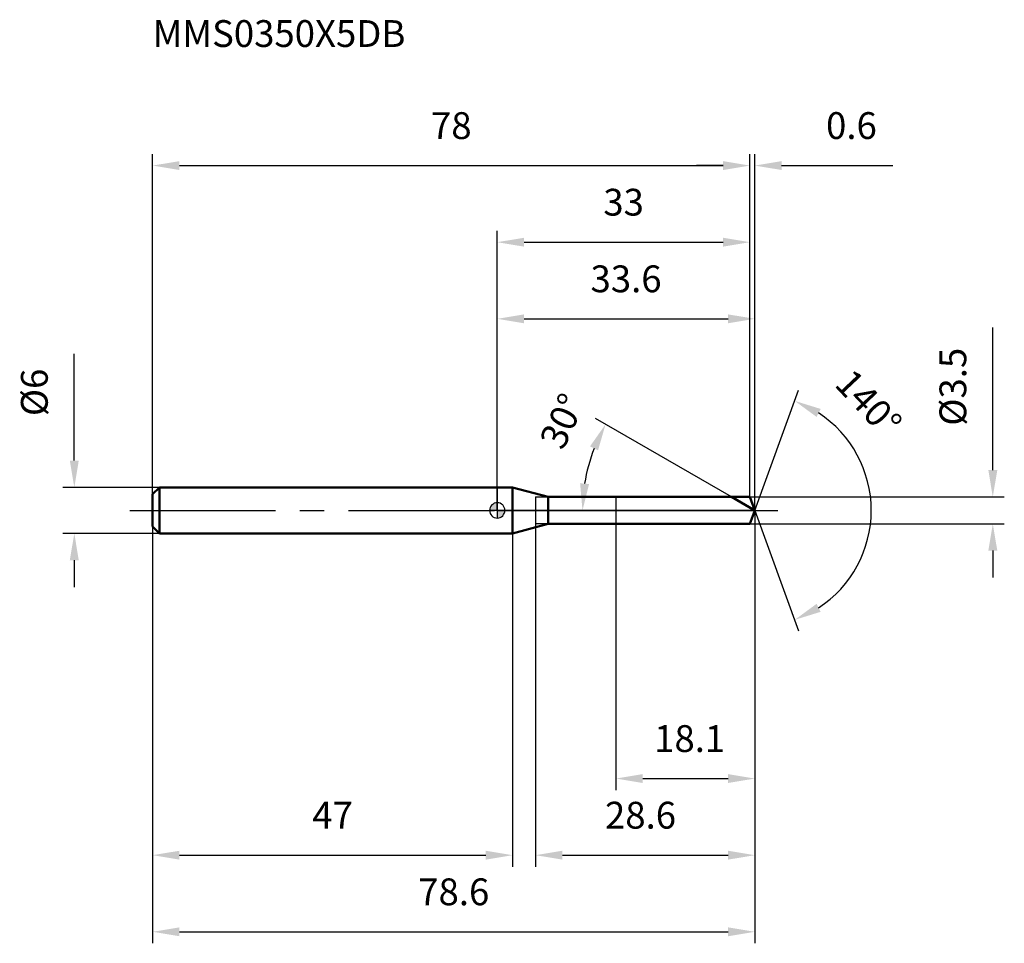
# Model space of a CAD drawing. Units: millimetres. Extents: x -62 to 66, y -56 to 64.
import ezdxf

# ---------------------------------------------------------------- set-up
doc = ezdxf.new("R2010")
doc.units = ezdxf.units.MM
doc.linetypes.add('CENTER2', pattern=[28.575, 19.05, -3.175, 3.175, -3.175])
for name, color, linetype, lineweight in [('1', 4, 'Continuous', 50), ('2', 7, 'Continuous', 25), ('4', 2, 'CENTER2', 25), ('cut', 1, 'Continuous', 25), ('nocut', 7, 'Continuous', 25), ('sk1', 4, 'Continuous', 50), ('sk2', 7, 'Continuous', 25), ('sk4', 2, 'CENTER2', 25), ('sk6', 5, 'Continuous', 35)]:
    doc.layers.add(name, color=color, linetype=linetype, lineweight=lineweight)
doc.layers.add('7', color=5, linetype='Continuous')
doc.styles.add('simplex', font='txt.shx', dxfattribs={"height": 3.5})
doc.styles.get("Standard").update_dxf_attribs({"font": 'txt.shx', "bigfont": '@extfont2.shx'})
doc.dimstyles.new('コピー - ISO-25', dxfattribs={"dimscale": 0, "dimtxt": 3.5, "dimasz": 3.5, "dimexe": 1.5, "dimexo": 0, "dimgap": 2.3, "dimtad": 1, "dimdsep": 46, "dimtxsty": 'simplex', "dimcen": 0.09, "dimclrd": 256, "dimclre": 256, "dimclrt": 256, "dimadec": 1, "dimazin": 2, "dimtfac": 1, "dimtofl": 0, "dimtmove": 0, "dimatfit": 3, "dimfxl": 1, "dimtolj": 1, "dimlwd": -1, "dimlwe": -1, "dimarcsym": 0})

# ---------------------------------------------------------------- blocks, each defined once
blk = doc.blocks.new('zero block')
h = blk.add_hatch(color=7)
h.paths.add_polyline_path([(0, 1, 0.414214), (-1, 0), (0, 0)])
h.paths.add_polyline_path([(1, 0), (0, 0), (0, -1, 0.414214)])
at = {"color": 7, "ltscale": 0.2}
for p, q in [((-1, 0), (1, 0)), ((0, -1), (0, 1))]:
    blk.add_line(p, q, dxfattribs=at)
for start, end in [(90, 180), (180, 270), (0, 90), (270, 0)]:
    blk.add_arc((0, 0), 1, start, end, dxfattribs=at)
blk = doc.blocks.new('*D28')
at = {"layer": 'Defpoints', "color": 0}
for p in [(33, 45), (-45, 2.1), (33, 1.75)]:
    blk.add_point(p, dxfattribs=at)
at = {"layer": 'sk2'}
for p, q in [((-45, 2.1), (-45, 46.5)), ((33, 1.75), (33, 46.5)), ((-41.5, 45), (29.5, 45))]:
    blk.add_line(p, q, dxfattribs=at)
for points in [[(-41.5, 45.58), (-41.5, 44.42), (-45, 45)], [(29.5, 44.42), (29.5, 45.58), (33, 45)]]:
    blk.add_solid(points, dxfattribs=at)
at = {"layer": 'sk2', "insert": (-6, 51.97), "char_height": 3.5, "attachment_point": 2, "line_spacing_factor": 0.9, "style": 'simplex'}
blk.add_mtext('\\A1;78', dxfattribs=at)
blk = doc.blocks.new('*D29')
at = {"layer": 'Defpoints', "color": 0}
for p in [(-44.1, 3), (-55.23, -3), (-44.1, -3)]:
    blk.add_point(p, dxfattribs=at)
at = {"layer": 'sk2'}
for p, q in [((-55.23, 6.5), (-55.23, 20.43)), ((-44.1, 3), (-56.73, 3)), ((-44.1, -3), (-56.73, -3)), ((-55.23, -6.5), (-55.23, -10))]:
    blk.add_line(p, q, dxfattribs=at)
for points in [[(-55.82, 6.5), (-54.65, 6.5), (-55.23, 3)], [(-54.65, -6.5), (-55.82, -6.5), (-55.23, -3)]]:
    blk.add_solid(points, dxfattribs=at)
at = {"layer": 'sk2', "insert": (-62.2, 12.3), "char_height": 3.5, "attachment_point": 1, "rotation": 90, "line_spacing_factor": 0.9, "style": 'simplex'}
blk.add_mtext('\\A1;%%c6', dxfattribs=at)
blk = doc.blocks.new('*D30')
at = {"layer": 'Defpoints', "color": 0}
for p in [(-45, -2.1), (2, -2.1), (2, -45)]:
    blk.add_point(p, dxfattribs=at)
at = {"layer": 'sk2'}
for p, q in [((-45, -2.1), (-45, -46.5)), ((2, -2.1), (2, -46.5)), ((-41.5, -45), (-1.5, -45))]:
    blk.add_line(p, q, dxfattribs=at)
for points in [[(-41.5, -44.42), (-41.5, -45.58), (-45, -45)], [(-1.5, -45.58), (-1.5, -44.42), (2, -45)]]:
    blk.add_solid(points, dxfattribs=at)
at = {"layer": 'sk2', "insert": (-21.5, -38.03), "char_height": 3.5, "attachment_point": 2, "line_spacing_factor": 0.9, "style": 'simplex'}
blk.add_mtext('\\A1;47', dxfattribs=at)
blk = doc.blocks.new('*D31')
at = {"layer": '2'}
for p, q in [((0, 0), (0, 26.5)), ((33.64, 0), (33.64, 26.5)), ((3.5, 25), (30.14, 25))]:
    blk.add_line(p, q, dxfattribs=at)
for points in [[(3.5, 25.58), (3.5, 24.42), (0, 25)], [(30.14, 24.42), (30.14, 25.58), (33.64, 25)]]:
    blk.add_solid(points, dxfattribs=at)
at = {"layer": 'Defpoints', "color": 0}
for p in [(33.64, 25), (0, 0), (33.64, 0)]:
    blk.add_point(p, dxfattribs=at)
at = {"layer": '2', "insert": (16.82, 31.97), "char_height": 3.5, "attachment_point": 2, "line_spacing_factor": 0.9, "style": 'simplex'}
blk.add_mtext('\\A1;33.6', dxfattribs=at)
blk = doc.blocks.new('*D32')
at = {"layer": '2'}
for p, q in [((33, 1.75), (33, 46.5)), ((33.64, 0), (33.64, 46.5)), ((29.5, 45), (26, 45)), ((37.14, 45), (51.65, 45))]:
    blk.add_line(p, q, dxfattribs=at)
for points in [[(29.5, 44.42), (29.5, 45.58), (33, 45)], [(37.14, 45.58), (37.14, 44.42), (33.64, 45)]]:
    blk.add_solid(points, dxfattribs=at)
at = {"layer": 'Defpoints', "color": 0}
for p in [(33.64, 45), (33, 1.75), (33.64, 0)]:
    blk.add_point(p, dxfattribs=at)
at = {"layer": '2', "insert": (42.94, 51.97), "char_height": 3.5, "attachment_point": 1, "line_spacing_factor": 0.9, "style": 'simplex'}
blk.add_mtext('\\A1;0.6', dxfattribs=at)
blk = doc.blocks.new('*D33')
at = {"layer": 'Defpoints', "color": 0}
for p in [(-45, 0), (33.64, 0), (33.64, -55)]:
    blk.add_point(p, dxfattribs=at)
at = {"layer": 'sk2'}
for p, q in [((-45, 0), (-45, -56.5)), ((33.64, 0), (33.64, -56.5)), ((-41.5, -55), (30.14, -55))]:
    blk.add_line(p, q, dxfattribs=at)
for points in [[(-41.5, -54.42), (-41.5, -55.58), (-45, -55)], [(30.14, -55.58), (30.14, -54.42), (33.64, -55)]]:
    blk.add_solid(points, dxfattribs=at)
at = {"layer": 'sk2', "insert": (-5.68, -48.03), "char_height": 3.5, "attachment_point": 2, "line_spacing_factor": 0.9, "style": 'simplex'}
blk.add_mtext('\\A1;78.6', dxfattribs=at)
blk = doc.blocks.new('*D34')
at = {"layer": '2'}
for p, q in [((64.71, 5.25), (64.71, 23.85)), ((33, 1.75), (66.21, 1.75)), ((33, -1.75), (66.21, -1.75)), ((64.71, -5.25), (64.71, -8.75))]:
    blk.add_line(p, q, dxfattribs=at)
for points in [[(64.13, 5.25), (65.3, 5.25), (64.71, 1.75)], [(65.3, -5.25), (64.13, -5.25), (64.71, -1.75)]]:
    blk.add_solid(points, dxfattribs=at)
at = {"layer": 'Defpoints', "color": 0}
for p in [(33, 1.75), (33, -1.75), (64.71, -1.75)]:
    blk.add_point(p, dxfattribs=at)
at = {"layer": '2', "insert": (57.75, 11.05), "char_height": 3.5, "attachment_point": 1, "rotation": 90, "line_spacing_factor": 0.9, "style": 'simplex'}
blk.add_mtext('\\A1;%%c3.5', dxfattribs=at)
blk = doc.blocks.new('*D35')
at = {"layer": '2'}
for p, q in [((30.61, 1.75), (12.85, 12)), ((33.64, 0), (9.63, 0))]:
    blk.add_line(p, q, dxfattribs=at)
blk.add_arc((33.64, 0), 22.5, 158.9199, 171.0801, dxfattribs=at)
for points in [[(13.16, 7.84), (12.11, 8.35), (14.15, 11.25)], [(10.82, 3.53), (11.99, 3.44), (11.13, 0)]]:
    blk.add_solid(points, dxfattribs=at)
at = {"layer": 'Defpoints', "color": 0}
for p in [(11.47, 3.91), (30.61, 1.75), (30.77, 1.66), (33.64, 0), (33.82, 0)]:
    blk.add_point(p, dxfattribs=at)
at = {"layer": '2', "insert": (6.9, 12.39), "char_height": 3.5, "attachment_point": 2, "rotation": 65.1289, "line_spacing_factor": 0.9, "style": 'simplex'}
blk.add_mtext('\\A1;30%%d', dxfattribs=at)
blk = doc.blocks.new('*D36')
at = {"layer": '2'}
for p, q in [((5, -1.75), (5, -46.5)), ((33.64, -1.5), (33.64, -46.5)), ((8.5, -45), (30.14, -45))]:
    blk.add_line(p, q, dxfattribs=at)
for points in [[(8.5, -44.42), (8.5, -45.58), (5, -45)], [(30.14, -45.58), (30.14, -44.42), (33.64, -45)]]:
    blk.add_solid(points, dxfattribs=at)
at = {"layer": 'Defpoints', "color": 0}
for p in [(5, -1.75), (33.64, -1.5), (33.64, -45)]:
    blk.add_point(p, dxfattribs=at)
at = {"layer": '2', "insert": (14.07, -38.03), "char_height": 3.5, "attachment_point": 1, "line_spacing_factor": 0.9, "style": 'simplex'}
blk.add_mtext('\\A1;28.6', dxfattribs=at)
blk = doc.blocks.new('*D37')
at = {"layer": '2'}
for p, q in [((15.5, 0), (15.5, -36.5)), ((33.64, 0), (33.64, -36.5)), ((19, -35), (30.14, -35))]:
    blk.add_line(p, q, dxfattribs=at)
for points in [[(19, -34.42), (19, -35.58), (15.5, -35)], [(30.14, -35.58), (30.14, -34.42), (33.64, -35)]]:
    blk.add_solid(points, dxfattribs=at)
at = {"layer": 'Defpoints', "color": 0}
for p in [(15.5, 0), (33.64, 0), (33.64, -35)]:
    blk.add_point(p, dxfattribs=at)
at = {"layer": '2', "insert": (20.49, -28.03), "char_height": 3.5, "attachment_point": 1, "line_spacing_factor": 0.9, "style": 'simplex'}
blk.add_mtext('\\A1;18.1', dxfattribs=at)
blk = doc.blocks.new('*D38')
at = {"layer": '2'}
for p, q in [((0, 0), (0, 36.5)), ((33, 1.75), (33, 36.5)), ((3.5, 35), (29.5, 35))]:
    blk.add_line(p, q, dxfattribs=at)
for points in [[(3.5, 35.58), (3.5, 34.42), (0, 35)], [(29.5, 34.42), (29.5, 35.58), (33, 35)]]:
    blk.add_solid(points, dxfattribs=at)
at = {"layer": 'Defpoints', "color": 0}
for p in [(33, 35), (33, 1.75), (0, 0)]:
    blk.add_point(p, dxfattribs=at)
at = {"layer": '2', "insert": (16.5, 41.97), "char_height": 3.5, "attachment_point": 2, "line_spacing_factor": 0.9, "style": 'simplex'}
blk.add_mtext('\\A1;33', dxfattribs=at)
blk = doc.blocks.new('*D39')
at = {"layer": '2'}
for q in [(39.35, 15.7), (39.35, -15.7)]:
    blk.add_line((33.64, 0), q, dxfattribs=at)
blk.add_arc((33.64, 0), 15.2, 303.2203, 56.7797, dxfattribs=at)
for points in [[(42.23, 13.24), (41.7, 12.2), (38.84, 14.29)], [(41.7, -12.2), (42.23, -13.24), (38.84, -14.29)]]:
    blk.add_solid(points, dxfattribs=at)
at = {"layer": 'Defpoints', "color": 0}
for p in [(33.61, 0.07), (33.64, 0), (33.64, 0), (33.61, -0.07), (47.6, -6.02)]:
    blk.add_point(p, dxfattribs=at)
at = {"layer": '2', "insert": (49.77, 15.21), "char_height": 3.5, "attachment_point": 2, "rotation": 313.3121, "line_spacing_factor": 0.9, "style": 'simplex'}
blk.add_mtext('\\A1;140%%d', dxfattribs=at)

msp = doc.modelspace()

# ---------------------------------------------------------------- linework, layer by layer
at = {"layer": '1'}
for p, q in [((2, 3), (0, 3)), ((6.67, 1.75), (2, 3)), ((2, 3), (2, -3)), ((6.67, 1.75), (33, 1.75)), ((6.67, -1.75), (6.67, 1.75)), ((33.64, 0), (30.61, 1.75)), ((33, 1.75), (33.64, 0)), ((33.64, 0), (33, -1.75)), ((2, -3), (6.67, -1.75)), ((33, -1.75), (6.67, -1.75)), ((0, -3), (2, -3))]:
    msp.add_line(p, q, dxfattribs=at)
at = {"layer": '4'}
msp.add_line((0, 0), (36.64, 0), dxfattribs=at)
at = {"layer": '7'}
for p, q in [((5, 1.75), (33, 1.75)), ((5, 1.75), (5, -1.75)), ((33, 1.75), (33.64, 0)), ((33.64, 0), (33, -1.75)), ((33, -1.75), (5, -1.75))]:
    msp.add_line(p, q, dxfattribs=at)
at = {"layer": 'cut'}
for p, q in [((33, 1.75), (15.5, 1.75)), ((15.5, 1.75), (15.5, 0)), ((33, 1.75), (33.64, 0)), ((15.5, 0), (33.64, 0))]:
    msp.add_line(p, q, dxfattribs=at)
at = {"layer": 'nocut'}
for p, q in [((2, 3), (0, 3)), ((0, 3), (0, 0)), ((6.67, 1.75), (2, 3)), ((6.67, 1.75), (15.5, 1.75)), ((15.5, 1.75), (15.5, 0)), ((15.5, 0), (0, 0))]:
    msp.add_line(p, q, dxfattribs=at)
at = {"layer": 'sk1'}
for p, q in [((-45, 2.1), (-44.1, 3)), ((-44.1, 3), (-44.1, -3)), ((0, 3), (-44.1, 3)), ((-45, 2.1), (-45, -2.1)), ((-45, -2.1), (-44.1, -3)), ((-44.1, -3), (0, -3))]:
    msp.add_line(p, q, dxfattribs=at)
at = {"layer": 'sk4'}
msp.add_line((-48, 0), (0, 0), dxfattribs=at)

# ---------------------------------------------------------------- block references
at = {"rotation": 180}
msp.add_blockref('zero block', (0, 0), dxfattribs=at)

# ---------------------------------------------------------------- texts
at = {"layer": 'sk6', "insert": (-45, 63.98), "char_height": 3.5, "width": 32.725, "attachment_point": 1, "line_spacing_factor": 0.9}
msp.add_mtext('MMS0350X5DB', dxfattribs=at)

# ---------------------------------------------------------------- dimensions: what is measured, and where the dimension line sits
at = {"layer": '2'}
dim = msp.add_linear_dim(base=(33.64, 45), p1=(33, 1.75), p2=(33.64, 0), dimstyle='コピー - ISO-25', override={"dimscale": 1, "dimdec": 1}, dxfattribs=at)
dim.commit()
dim.dimension.update_dxf_attribs({"geometry": '*D32', "text_midpoint": (46.15, 45), "dimtype": 160})
for base, p1, p2, picture, middle in [((33, 35), (0, 0), (33, 1.75), '*D38', (16.5, 39.63)), ((33.64, 25), (0, 0), (33.64, 0), '*D31', (16.82, 29.63)), ((33.64, -35), (15.5, 0), (33.64, 0), '*D37', (24.57, -30.37)), ((33.64, -45), (5, -1.75), (33.64, -1.5), '*D36', (19.32, -40.37))]:
    dim = msp.add_linear_dim(base=base, p1=p1, p2=p2, dimstyle='コピー - ISO-25', override={"dimscale": 1, "dimdec": 1}, dxfattribs=at)
    dim.commit()
    dim.dimension.update_dxf_attribs({"geometry": picture, "text_midpoint": middle})
dim = msp.add_linear_dim(base=(64.71, -1.75), p1=(33, 1.75), p2=(33, -1.75), angle=270, text='%%c<>', dimstyle='コピー - ISO-25', override={"dimscale": 1, "dimdec": 1}, dxfattribs=at)
dim.commit()
dim.dimension.update_dxf_attribs({"geometry": '*D34', "text_midpoint": (64.71, 16.3), "dimtype": 160})
for base, line1, line2, picture, middle in [((47.5961, -6.0214), ((33.6124, 0.0674), (33.6369, 0)), ((33.6124, -0.0674), (33.6369, 0)), '*D39', (44.6987, 10.4285)), ((11.4743, 3.9079), ((30.767, 1.657), (30.6059, 1.75)), ((33.823, 0), (33.6369, 0)), '*D35', (13.2195, 9.4649))]:
    dim = msp.add_angular_dim_2l(base=base, line1=line1, line2=line2, dimstyle='コピー - ISO-25', override={"dimscale": 1, "dimdec": 1}, dxfattribs=at)
    dim.commit()
    dim.dimension.update_dxf_attribs({"geometry": picture, "text_midpoint": middle, "dimtype": 162})
at = {"layer": 'sk2'}
for base, p1, p2, picture, middle in [((33, 45), (-45, 2.1), (33, 1.75), '*D28', (-6, 49.63)), ((33.64, -55), (-45, 0), (33.64, 0), '*D33', (-5.68, -50.37)), ((2, -45), (-45, -2.1), (2, -2.1), '*D30', (-21.5, -40.37))]:
    dim = msp.add_linear_dim(base=base, p1=p1, p2=p2, dimstyle='コピー - ISO-25', override={"dimscale": 1, "dimdec": 1}, dxfattribs=at)
    dim.commit()
    dim.dimension.update_dxf_attribs({"geometry": picture, "text_midpoint": middle})
dim = msp.add_linear_dim(base=(-55.23, -3), p1=(-44.1, 3), p2=(-44.1, -3), angle=270, text='%%c<>', dimstyle='コピー - ISO-25', override={"dimscale": 1, "dimdec": 1}, dxfattribs=at)
dim.commit()
dim.dimension.update_dxf_attribs({"geometry": '*D29', "text_midpoint": (-55.23, 15.22), "dimtype": 160})

doc.saveas('drawing.dxf')
